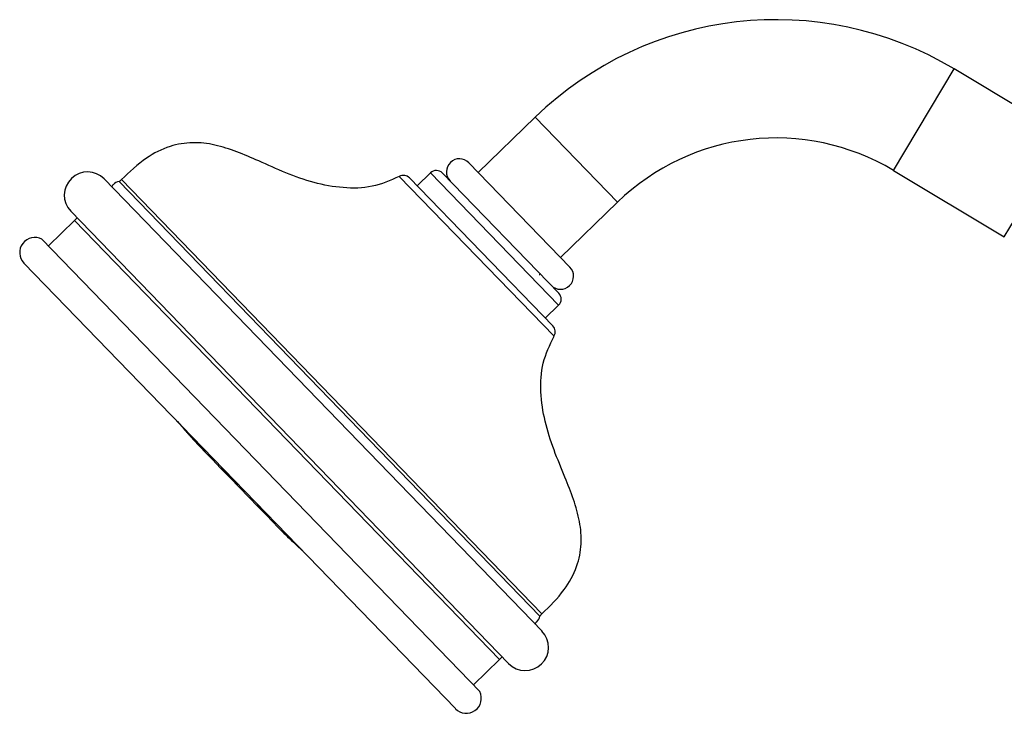
# Model space of a CAD drawing. Units: millimetres. Extents: x 3 to 1996, y 5 to 1995.
# Drawn here: x 199 to 316, y 959 to 1041 of the extents above; entities that cross this region are included whole.
import ezdxf

# ---------------------------------------------------------------- set-up
doc = ezdxf.new("R2010")
doc.units = ezdxf.units.MM

msp = doc.modelspace()

# ---------------------------------------------------------------- linework, layer by layer
at = {"color": 8, "linetype": 'Continuous', "lineweight": 25}
for p, q in [((302.85, 1023.15), (310.04, 1035.16)), ((270.19, 1019.39), (260.45, 1029.44)), ((262.67, 1003.52), (244.35, 1022.43)), ((263.21, 1007.2), (248.05, 1022.86)), ((261.01, 970.39), (211.18, 1021.85)), ((261.24, 970.68), (211.48, 1022.06)), ((256.21, 965.27), (205.91, 1017.21))]:
    msp.add_line(p, q, dxfattribs=at)
at = {"color": 7, "linetype": 'Continuous', "lineweight": 25}
for p, q in [((323.17, 1027.3), (310.04, 1035.16)), ((260.45, 1029.44), (253.71, 1022.91)), ((315.97, 1015.29), (323.17, 1027.3)), ((252.59, 1024.06), (264.56, 1011.7)), ((262.53, 1004.74), (245.57, 1022.26)), ((248.05, 1022.86), (246.47, 1021.33)), ((263.24, 1008.61), (249.46, 1022.84)), ((302.85, 1023.15), (315.97, 1015.29)), ((261.25, 968.62), (209.42, 1022.14)), ((263.45, 1012.85), (270.19, 1019.39)), ((205.47, 1018.31), (257.3, 964.79)), ((205.91, 1017.21), (202.83, 1014.22)), ((253.89, 961.48), (202.05, 1015.02)), ((250.99, 959.45), (199.92, 1012.18)), ((260.9, 1010.85), (260.98, 1010.83)), ((261.08, 1010.92), (261.07, 1010.95)), ((261.63, 1005.67), (263.21, 1007.2)), ((232.28, 978.71), (232.86, 978.17)), ((253.12, 962.28), (256.21, 965.27))]:
    msp.add_line(p, q, dxfattribs=at)
at = {"color": 7, "linetype": 'Continuous', "lineweight": 25, "flags": 128}
msp.add_lwpolyline([(220.25, 990.97), (220.25, 990.97), (220.4, 990.82), (220.79, 990.42), (221.41, 989.78), (222.23, 988.94), (223.2, 987.93), (224.28, 986.81), (225.42, 985.64), (226.55, 984.47), (227.62, 983.36), (228.58, 982.37), (229.37, 981.55), (229.97, 980.94), (230.33, 980.57), (230.44, 980.45)], dxfattribs=at)
at = {"color": 7, "linetype": 'Continuous', "lineweight": 25}
for centre, radius, start, end in [((288.97, 999.99), 41, 59.0776, 134.0776), ((288.97, 999.99), 27, 59.0776, 134.0776), ((251.48, 1022.98), 1.55, 44.0776, 224.0776), ((207.45, 1020.23), 2.75, 44.0776, 224.0776), ((244.85, 1021.56), 1, 44.0776, 119.6848), ((248.74, 1022.14), 1, 44.0776, 134.0776), ((210.75, 1022.75), 1, 295.4275, 316.4608), ((201.21, 1013.43), 1.79, 62.1259, 224.0776), ((263.44, 1010.63), 1.55, 224.0776, 44.0776), ((262.52, 1007.92), 1, 314.0776, 44.0776), ((261.81, 1004.05), 1, 328.4703, 44.0776), ((366.81, 1122.68), 197.04, 220.9801, 221.9469), ((366.81, 1122.68), 197.04, 226.2073, 226.9422), ((261.9, 969.93), 1, 131.6943, 152.7277), ((259.27, 966.71), 2.75, 224.0776, 44.0776), ((252.28, 960.69), 1.79, 224.0776, 26.0292)]:
    msp.add_arc(centre, radius, start, end, dxfattribs=at)
for points, knots in [([(244.35, 1022.43), (243.3, 1021.97), (241.19, 1021.05), (237.67, 1021), (234.23, 1021.63), (230.91, 1022.82), (227.92, 1024.19), (225.16, 1025.39), (222.57, 1026.23), (219.87, 1026.56), (217.05, 1026.09), (214.11, 1024.59), (212.42, 1022.97), (211.48, 1022.06)], [0, 0, 0, 0, 0.096997, 0.193973, 0.293487, 0.393889, 0.49285, 0.572782, 0.649521, 0.724159, 0.801364, 0.889801, 1, 1, 1, 1]), ([(211.18, 1021.85), (210.93, 1021.76), (210.58, 1021.63), (210.37, 1021.32), (210.3, 1021.23)], [0, 0, 0, 0, 0.692789, 1, 1, 1, 1]), ([(206.24, 1017.52), (206.24, 1017.52), (206.12, 1017.42), (206.02, 1017.32), (205.91, 1017.21)], [0, 0, 0, 0, 0.016793, 1, 1, 1, 1]), ([(261.24, 970.68), (262.17, 971.58), (263.85, 973.22), (265.44, 976.11), (266.01, 978.92), (265.76, 981.63), (265, 984.25), (263.89, 987.04), (262.62, 990.07), (261.53, 993.43), (261.01, 996.89), (261.18, 1000.41), (262.17, 1002.48), (262.67, 1003.52)], [0, 0, 0, 0, 0.110199, 0.198636, 0.275841, 0.350479, 0.427218, 0.50715, 0.606111, 0.706513, 0.806027, 0.903003, 1, 1, 1, 1]), ([(218.84, 992.56), (218.93, 992.46), (219.12, 992.24), (219.34, 991.99), (219.42, 991.91), (219.45, 991.87)], [0, 0, 0, 0, 0.333427, 0.666867, 1, 1, 1, 1]), ([(220.73, 990.56), (220.83, 990.45), (221.03, 990.24), (221.25, 990.01), (221.39, 989.88), (221.4, 989.89), (221.4, 989.89)], [0, 0, 0, 0, 0.2692366, 0.5384771, 0.8076534, 1, 1, 1, 1]), ([(223.32, 987.99), (223.33, 987.98), (223.34, 987.95), (223.49, 987.76), (223.72, 987.49), (224.02, 987.16), (224.31, 986.86), (224.48, 986.68), (224.55, 986.61)], [0, 0, 0, 0, 0.176568, 0.35487, 0.533102, 0.711144, 0.888964, 1, 1, 1, 1]), ([(224.55, 986.61), (224.65, 986.51), (224.85, 986.3), (225.08, 986.09), (225.23, 985.97), (225.24, 985.98), (225.24, 985.98)], [0, 0, 0, 0, 0.27026, 0.540512, 0.810973, 1, 1, 1, 1]), ([(227.54, 983.57), (227.54, 983.57), (227.52, 983.59), (227.58, 983.51), (227.72, 983.34), (227.97, 983.08), (228.27, 982.76), (228.57, 982.47), (228.75, 982.3), (228.82, 982.23)], [0, 0, 0, 0, 0.001362, 0.179306, 0.357073, 0.534615, 0.711985, 0.889309, 1, 1, 1, 1]), ([(230.59, 980.38), (230.59, 980.38), (230.57, 980.4), (230.63, 980.33), (230.78, 980.17), (231.04, 979.92), (231.36, 979.61), (231.66, 979.32), (231.84, 979.16), (231.91, 979.09)], [0, 0, 0, 0, 0.001931, 0.179424, 0.356732, 0.533975, 0.7113, 0.888818, 1, 1, 1, 1]), ([(260.37, 969.53), (260.46, 969.59), (260.78, 969.79), (260.92, 970.14), (261.01, 970.39)], [0, 0, 0, 0, 0.307211, 1, 1, 1, 1]), ([(256.21, 965.27), (256.32, 965.37), (256.43, 965.47), (256.53, 965.58), (256.53, 965.59)], [0, 0, 0, 0, 0.983207, 1, 1, 1, 1])]:
    msp.add_open_spline(points, degree=3, knots=knots, dxfattribs=at)

doc.saveas('drawing.dxf')
